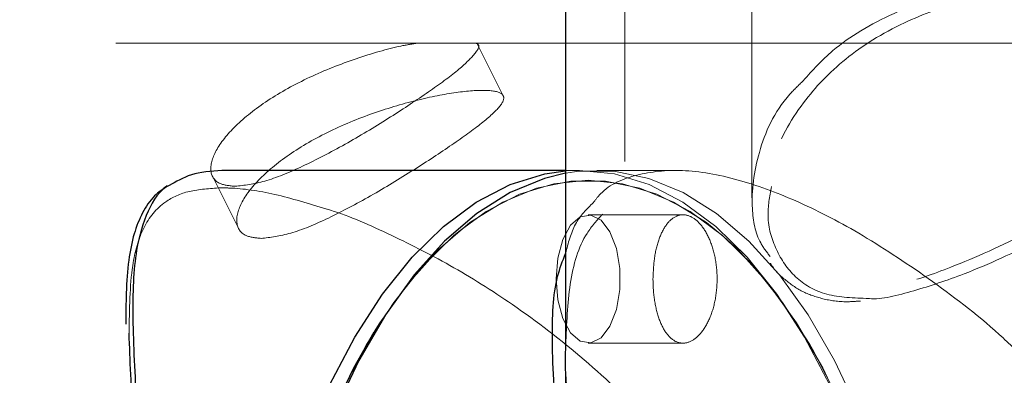
# Model space of a CAD drawing. Units: millimetres. Extents: x 0 to 42, y 0 to 29.8.
# Drawn here: x 14.9 to 15, y 17 to 17.1 of the extents above; entities that cross this region are included whole.
import ezdxf

# ---------------------------------------------------------------- set-up
doc = ezdxf.new("R2010")
doc.units = ezdxf.units.MM
doc.linetypes.add('HIDDEN', pattern=[0.1905, 0.127, -0.0635])

msp = doc.modelspace()

# ---------------------------------------------------------------- linework, layer by layer
at = {"color": 7, "linetype": 'HIDDEN', "lineweight": 18}
for p, q in [((14.956321, 17.16629), (14.956321, 16.818375)), ((14.969221, 17.067375), (14.969221, 17.03558)), ((15.031739, 17.051275), (14.791016, 17.051275)), ((14.944008, 17.045931), (14.941378, 17.051192)), ((14.914536, 17.037793), (14.917166, 17.032534)), ((14.951752, 17.038375), (14.950321, 17.038375)), ((14.961426, 17.038375), (14.953484, 17.038375)), ((14.962236, 17.033875), (14.952618, 17.033875)), ((14.950321, 17.020741), (14.950321, 16.919187)), ((14.950321, 17.02068), (14.950321, 16.916041)), ((14.952618, 17.020875), (14.962232, 17.020875))]:
    msp.add_line(p, q, dxfattribs=at)
at = {"color": 7, "linetype": 'Continuous', "lineweight": 25}
for p, q in [((14.950321, 17.116391), (14.950321, 17.020741)), ((14.950321, 17.038375), (14.915923, 17.038375))]:
    msp.add_line(p, q, dxfattribs=at)
at = {"color": 7, "linetype": 'HIDDEN', "lineweight": 18, "flags": 128}
for points in [[(14.916025, 16.898477), (14.919937, 16.898753), (14.926168, 16.900362), (14.932746, 16.902969), (14.93972, 16.906581), (14.949965, 16.913526), (14.959778, 16.92254), (14.966836, 16.9313), (14.972725, 16.941485), (14.97621, 16.950529), (14.978337, 16.96034), (14.978846, 16.970149), (14.977708, 16.980215), (14.97526, 16.989115), (14.971514, 16.997707), (14.96637, 17.006116), (14.960147, 17.013811), (14.951944, 17.021622), (14.942931, 17.028215), (14.934872, 17.03277), (14.926866, 17.03615), (14.921044, 17.037787), (14.915923, 17.038375), (14.915923, 17.038375)], [(14.950321, 17.038316), (14.951752, 17.038375), (14.955293, 17.038016), (14.958798, 17.036942), (14.96223, 17.035165), (14.965555, 17.032702), (14.968738, 17.029579), (14.971747, 17.025828), (14.97455, 17.021488), (14.97712, 17.016603), (14.979429, 17.011222), (14.981455, 17.005403), (14.983175, 16.999203), (14.984574, 16.992686), (14.985635, 16.985921), (14.986349, 16.978975), (14.986707, 16.97192), (14.986707, 16.96483), (14.986349, 16.957775), (14.985635, 16.950829), (14.984574, 16.944064), (14.983175, 16.937547), (14.981455, 16.931348), (14.979429, 16.925528), (14.97712, 16.920147), (14.97455, 16.915262), (14.971747, 16.910922), (14.968738, 16.907171), (14.965555, 16.904048), (14.96223, 16.901585), (14.958798, 16.899808), (14.955293, 16.898734), (14.951752, 16.898375), (14.951752, 16.898375)], [(14.971936, 17.027857), (14.968898, 17.031221), (14.96564, 17.034018), (14.962257, 17.03614), (14.958784, 17.037568), (14.955257, 17.038285), (14.951712, 17.038285), (14.950321, 17.038089)], [(14.930914, 17.02201), (14.931501, 17.022939), (14.934369, 17.026931), (14.937425, 17.030324), (14.940636, 17.03308), (14.943971, 17.035172), (14.947394, 17.036579), (14.950871, 17.037286), (14.954366, 17.037286), (14.957843, 17.036579), (14.961266, 17.035172), (14.9646, 17.03308), (14.966383, 17.031646)], [(14.975362, 17.020258), (14.975091, 17.020729), (14.972327, 17.025008), (14.969361, 17.028705), (14.966224, 17.031783), (14.962946, 17.034211), (14.959563, 17.035963), (14.956109, 17.037021), (14.952618, 17.037375), (14.949128, 17.037021), (14.945674, 17.035963), (14.94229, 17.034211), (14.939628, 17.032297)], [(14.949368, 17.027375), (14.949544, 17.029486), (14.950054, 17.031367), (14.950841, 17.032817), (14.951821, 17.033676), (14.952887, 17.033853), (14.953924, 17.033328), (14.95482, 17.032157), (14.955477, 17.030469), (14.955824, 17.028445), (14.955824, 17.026305), (14.955477, 17.024281), (14.95482, 17.022593), (14.953924, 17.021423), (14.952887, 17.020897), (14.951821, 17.021074), (14.950841, 17.021933), (14.950054, 17.023383), (14.949544, 17.025264), (14.949368, 17.027375)], [(14.939628, 17.032297), (14.939013, 17.031783), (14.935875, 17.028705), (14.93291, 17.025008), (14.930146, 17.020729), (14.927613, 17.015914), (14.925337, 17.01061), (14.92334, 17.004874), (14.921644, 16.998762), (14.920266, 16.992339), (14.91922, 16.98567), (14.918516, 16.978824), (14.918163, 16.97187), (14.918163, 16.96488), (14.918516, 16.957927), (14.91922, 16.95108), (14.920266, 16.944411), (14.921644, 16.937988), (14.92334, 16.931877), (14.925337, 16.92614), (14.927613, 16.920836), (14.930146, 16.916021), (14.93291, 16.911742), (14.935875, 16.908045), (14.936403, 16.907471)], [(14.966383, 17.031646), (14.967812, 17.030324), (14.970868, 17.026931), (14.973736, 17.022939), (14.976388, 17.018386), (14.978795, 17.01332), (14.980935, 17.007793), (14.982783, 17.001861), (14.984322, 16.995586), (14.985536, 16.989031), (14.986412, 16.982265), (14.986941, 16.975356), (14.987118, 16.968375)], [(14.988484, 16.968375), (14.988305, 16.975457), (14.987768, 16.982466), (14.986879, 16.98933), (14.985648, 16.99598), (14.984087, 17.002346), (14.982211, 17.008364), (14.980041, 17.013971), (14.977598, 17.019111), (14.974908, 17.023729), (14.971998, 17.02778), (14.971936, 17.027857)], [(14.972229, 16.911606), (14.972327, 16.911742), (14.975091, 16.916021), (14.977624, 16.920836), (14.9799, 16.92614), (14.981897, 16.931877), (14.983593, 16.937988), (14.984971, 16.944411), (14.986017, 16.95108), (14.986721, 16.957927), (14.987074, 16.96488), (14.987074, 16.97187), (14.986721, 16.978824), (14.986017, 16.98567), (14.984971, 16.992339), (14.983593, 16.998762), (14.981897, 17.004874), (14.9799, 17.01061), (14.977624, 17.015914), (14.975362, 17.020258)]]:
    msp.add_lwpolyline(points, dxfattribs=at)
at = {"color": 7, "linetype": 'Continuous', "lineweight": 25, "flags": 128}
for points in [[(14.91787, 16.950829), (14.917156, 16.957775), (14.916797, 16.96483), (14.916797, 16.97192), (14.917156, 16.978975), (14.91787, 16.985921), (14.918931, 16.992686), (14.920329, 16.999203), (14.92205, 17.005403), (14.924075, 17.011222), (14.926385, 17.016603), (14.928954, 17.021488), (14.931758, 17.025828), (14.934767, 17.029579), (14.93795, 17.032702), (14.941275, 17.035165), (14.944707, 17.036942), (14.948211, 17.038016), (14.950321, 17.038316)], [(14.950321, 17.038089), (14.948184, 17.037568), (14.944712, 17.03614), (14.941329, 17.034018), (14.938071, 17.031221), (14.934971, 17.02778), (14.932061, 17.023729), (14.929371, 17.019111), (14.926928, 17.013971), (14.924758, 17.008364), (14.922882, 17.002346), (14.921321, 16.99598), (14.920089, 16.98933), (14.919201, 16.982466), (14.918664, 16.975457), (14.918484, 16.968375), (14.918664, 16.961293), (14.919201, 16.954284), (14.920089, 16.94742)], [(14.931849, 16.91328), (14.931501, 16.913812), (14.928849, 16.918364), (14.926441, 16.92343), (14.924302, 16.928958), (14.922453, 16.934889), (14.920914, 16.941164), (14.919701, 16.947719), (14.918825, 16.954485), (14.918295, 16.961394), (14.918118, 16.968375), (14.918295, 16.975356), (14.918825, 16.982265), (14.919701, 16.989031), (14.920914, 16.995586), (14.922453, 17.001861), (14.924302, 17.007793), (14.926441, 17.01332), (14.928849, 17.018386), (14.930914, 17.02201)]]:
    msp.add_lwpolyline(points, dxfattribs=at)
at = {"color": 7, "linetype": 'HIDDEN', "lineweight": 18}
for points, knots in [([(15.103975, 17.047501), (15.103089, 17.048499), (15.100821, 17.051054), (15.0956, 17.05415), (15.0888, 17.05667), (15.081332, 17.058074), (15.072862, 17.058442), (15.063955, 17.057733), (15.054804, 17.056073), (15.045562, 17.053608), (15.036086, 17.050351), (15.026081, 17.04624), (15.015845, 17.041438), (15.006052, 17.036469), (14.997156, 17.031958), (14.989989, 17.028688), (14.984106, 17.026678), (14.979254, 17.025803), (14.975077, 17.026252), (14.972279, 17.027681), (14.971368, 17.029168), (14.971074, 17.029648)], [0, 0, 0, 0, 0.04187, 0.10727, 0.160374, 0.214936, 0.268114, 0.32302, 0.373236, 0.424686, 0.479389, 0.535216, 0.600566, 0.667328, 0.726079, 0.786201, 0.82917, 0.873253, 0.923178, 0.975153, 1, 1, 1, 1]), ([(14.974416, 17.047459), (14.975352, 17.048504), (14.977678, 17.051098), (14.982977, 17.054217), (14.989794, 17.056711), (14.997275, 17.058092), (15.005749, 17.058437), (15.014658, 17.05771), (15.02381, 17.056034), (15.033056, 17.053554), (15.042538, 17.050282), (15.052552, 17.046156), (15.062795, 17.04134), (15.072572, 17.036376), (15.081441, 17.031879), (15.088756, 17.02857), (15.095039, 17.026411), (15.098224, 17.026141), (15.099843, 17.026003)], [0, 0, 0, 0, 0.04967, 0.123409, 0.183377, 0.244993, 0.305043, 0.36704, 0.423823, 0.481998, 0.543934, 0.607141, 0.681163, 0.756788, 0.822904, 0.89056, 0.944391, 1, 1, 1, 1]), ([(15.087806, 17.027862), (15.085848, 17.02869), (15.081924, 17.030348), (15.075478, 17.033588), (15.068293, 17.037288), (15.060271, 17.041335), (15.051403, 17.045508), (15.04217, 17.049351), (15.03294, 17.052585), (15.023875, 17.055042), (15.014985, 17.056709), (15.006265, 17.057421), (14.998018, 17.057109), (14.990712, 17.055724), (14.984059, 17.0533), (14.978434, 17.049762), (14.973975, 17.045036), (14.971413, 17.04045), (14.971246, 17.037645), (14.971192, 17.036737)], [0, 0, 0, 0, 0.050865, 0.10198, 0.152961, 0.213291, 0.273612, 0.33376, 0.39387, 0.448955, 0.504006, 0.562379, 0.620746, 0.678944, 0.73718, 0.807074, 0.877041, 0.960179, 1, 1, 1, 1]), ([(14.981066, 17.025399), (14.981084, 17.025398), (14.982327, 17.025267), (14.985603, 17.026129), (14.991251, 17.027956), (14.998343, 17.03124), (15.007011, 17.03567), (15.016643, 17.040596), (15.026622, 17.045341), (15.03645, 17.049419), (15.045674, 17.052639), (15.054734, 17.055081), (15.063625, 17.056732), (15.072343, 17.057425), (15.080584, 17.057092), (15.087878, 17.055683), (15.094516, 17.053235), (15.100123, 17.049671), (15.10454, 17.044924), (15.107046, 17.040402), (15.107195, 17.037674), (15.10724, 17.036838)], [0, 0, 0, 0, 0.000612, 0.044115, 0.087663, 0.147001, 0.206431, 0.272285, 0.338128, 0.393062, 0.447959, 0.498333, 0.548677, 0.602132, 0.655583, 0.708876, 0.762205, 0.826309, 0.89048, 0.966434, 1, 1, 1, 1]), ([(14.935378, 17.051275), (14.934808, 17.051184), (14.93299, 17.050893), (14.929066, 17.049757), (14.924329, 17.047896), (14.920003, 17.045504), (14.916685, 17.042871), (14.914671, 17.040304), (14.914147, 17.038191), (14.914969, 17.036951), (14.916279, 17.036817), (14.916823, 17.036761)], [0, 0, 0, 0, 0.055823, 0.177862, 0.301192, 0.423954, 0.545199, 0.666316, 0.788867, 0.912247, 1, 1, 1, 1]), ([(14.916823, 17.036761), (14.91777, 17.036867), (14.919663, 17.037081), (14.92363, 17.038699), (14.927973, 17.040967), (14.932383, 17.043619), (14.936334, 17.046215), (14.939445, 17.048472), (14.94118, 17.050145), (14.941766, 17.05107), (14.941263, 17.051253), (14.941204, 17.051275)], [0, 0, 0, 0, 0.1223874, 0.2447322, 0.3681773, 0.4923634, 0.6153665, 0.7371323, 0.8594817, 0.9833476, 1, 1, 1, 1]), ([(14.971074, 17.029648), (14.970726, 17.030092), (14.969667, 17.031439), (14.968993, 17.035049), (14.969681, 17.040212), (14.971659, 17.044789), (14.973952, 17.04701), (14.974416, 17.047459)], [0, 0, 0, 0, 0.100447, 0.305358, 0.60874, 0.92089, 1, 1, 1, 1]), ([(14.919462, 17.031484), (14.920406, 17.031592), (14.922295, 17.031808), (14.926243, 17.033448), (14.930569, 17.035742), (14.934966, 17.038412), (14.938925, 17.041015), (14.942011, 17.043243), (14.943885, 17.044938), (14.944277, 17.04604), (14.94304, 17.046542), (14.940294, 17.046463), (14.936385, 17.045813), (14.931761, 17.044566), (14.92697, 17.04271), (14.922643, 17.04034), (14.919318, 17.0377), (14.917301, 17.035111), (14.916771, 17.032963), (14.917588, 17.031683), (14.918908, 17.031543), (14.919462, 17.031484)], [0, 0, 0, 0, 0.053088, 0.106154, 0.15977, 0.213758, 0.267156, 0.319936, 0.373003, 0.426826, 0.480721, 0.533857, 0.586596, 0.639909, 0.693877, 0.747568, 0.800495, 0.853349, 0.906915, 0.960912, 1, 1, 1, 1]), ([(14.953151, 17.035124), (14.953384, 17.03543), (14.954456, 17.036833), (14.957404, 17.038055), (14.962056, 17.03861), (14.967558, 17.037657), (14.973635, 17.035445), (14.980145, 17.032111), (14.987109, 17.02752), (14.992984, 17.023085), (14.996309, 17.019855), (14.997312, 17.01888)], [0, 0, 0, 0, 0.03668, 0.168428, 0.296832, 0.429413, 0.550665, 0.674899, 0.806987, 0.941789, 1, 1, 1, 1]), ([(14.906084, 17.021887), (14.906119, 17.024301), (14.906181, 17.028502), (14.907386, 17.032716), (14.909339, 17.035127), (14.912035, 17.036391), (14.914257, 17.036535), (14.915368, 17.036608)], [0, 0, 0, 0, 0.285187, 0.49616, 0.706776, 0.853432, 1, 1, 1, 1]), ([(14.915368, 17.036608), (14.915663, 17.036603), (14.917305, 17.036576), (14.92074, 17.03611), (14.924341, 17.035), (14.926138, 17.034446)], [0, 0, 0, 0, 0.098841, 0.550204, 1, 1, 1, 1]), ([(14.953289, 16.903779), (14.953549, 16.903339), (14.954467, 16.901786), (14.957048, 16.900163), (14.961147, 16.899169), (14.966311, 16.899597), (14.972253, 16.901422), (14.979139, 16.904685), (14.986843, 16.90956), (14.995555, 16.916441), (15.00448, 16.92513), (15.01202, 16.934533), (15.017565, 16.943611), (15.021331, 16.952004), (15.023664, 16.960987), (15.024248, 16.969868), (15.023125, 16.978217), (15.020579, 16.986759), (15.016261, 16.995629), (15.010058, 17.004832), (15.002712, 17.013408), (14.994962, 17.020759), (14.987468, 17.026687), (14.980646, 17.031161), (14.974253, 17.034468), (14.968327, 17.036656), (14.962943, 17.037589), (14.9584, 17.037084), (14.955462, 17.035801), (14.954381, 17.034341), (14.954092, 17.033951)], [0, 0, 0, 0, 0.013313, 0.047026, 0.082773, 0.118516, 0.154156, 0.189819, 0.232621, 0.275468, 0.326381, 0.377292, 0.410935, 0.44454, 0.478675, 0.512766, 0.541895, 0.571054, 0.610787, 0.65058, 0.694675, 0.738763, 0.775545, 0.812304, 0.846034, 0.879743, 0.915537, 0.951327, 0.987011, 1, 1, 1, 1]), ([(14.971192, 17.036737), (14.971011, 17.035728), (14.970601, 17.033441), (14.97156, 17.03026), (14.973459, 17.027434), (14.976551, 17.025553), (14.979568, 17.02545), (14.981066, 17.025399)], [0, 0, 0, 0, 0.164153, 0.37235, 0.580315, 0.791564, 1, 1, 1, 1]), ([(14.926138, 17.034446), (14.926146, 17.034444), (14.928032, 17.03391), (14.932282, 17.03205), (14.938593, 17.028882), (14.945366, 17.024642), (14.952289, 17.019345), (14.959127, 17.012824), (14.965251, 17.005391), (14.9703, 16.99733), (14.974092, 16.988784), (14.976642, 16.979796), (14.977729, 16.97027), (14.977252, 16.960509), (14.975138, 16.951018), (14.971407, 16.941447), (14.965909, 16.93216), (14.958364, 16.922945), (14.949206, 16.91472), (14.940028, 16.908602), (14.931984, 16.904496), (14.925356, 16.901912), (14.919553, 16.900356), (14.916623, 16.900271), (14.915298, 16.900233)], [0, 0, 0, 0, 0.00017, 0.040696, 0.081421, 0.122039, 0.170106, 0.218165, 0.266088, 0.313979, 0.357867, 0.401728, 0.448235, 0.494739, 0.541107, 0.587505, 0.643192, 0.698937, 0.765176, 0.831412, 0.875182, 0.918903, 0.963314, 1, 1, 1, 1]), ([(14.950321, 17.029951), (14.950597, 17.031009), (14.95116, 17.033162), (14.95248, 17.034462), (14.953151, 17.035124)], [0, 0, 0, 0, 0.491424, 1, 1, 1, 1]), ([(14.954092, 17.033951), (14.953529, 17.033337), (14.951902, 17.031562), (14.95061, 17.027174), (14.950433, 17.022807), (14.950347, 17.02068)], [0, 0, 0, 0, 0.2134701, 0.616777, 1, 1, 1, 1]), ([(14.959187, 17.027375), (14.959218, 17.028105), (14.959281, 17.029564), (14.959774, 17.031508), (14.960525, 17.032988), (14.961503, 17.033836), (14.962605, 17.033956), (14.96371, 17.033336), (14.964683, 17.032046), (14.965393, 17.03023), (14.965736, 17.02809), (14.96566, 17.025872), (14.965178, 17.023825), (14.964361, 17.022176), (14.963323, 17.02111), (14.962202, 17.020751), (14.961134, 17.021137), (14.960228, 17.022224), (14.95957, 17.02389), (14.959234, 17.025709), (14.9592, 17.026907), (14.959187, 17.027375)], [0, 0, 0, 0, 0.053591, 0.107178, 0.160856, 0.214592, 0.268231, 0.321769, 0.375358, 0.429072, 0.48279, 0.536383, 0.589919, 0.643553, 0.697289, 0.750971, 0.804527, 0.858083, 0.911763, 0.965499, 1, 1, 1, 1]), ([(14.971092, 17.028984), (14.971098, 17.028972), (14.971442, 17.028316), (14.972503, 17.027302), (14.974239, 17.026053), (14.9764, 17.025306), (14.978376, 17.025004), (14.979764, 17.025108), (14.980223, 17.025143)], [0, 0, 0, 0, 0.00423, 0.238229, 0.456841, 0.668393, 0.890363, 1, 1, 1, 1])]:
    msp.add_open_spline(points, degree=3, knots=knots, dxfattribs=at)
at = {"color": 7, "linetype": 'Continuous', "lineweight": 25}
for points, knots in [([(14.915923, 17.038375), (14.914794, 17.038314), (14.912572, 17.038195), (14.911116, 17.037376), (14.9104, 17.036974)], [0, 0, 0, 0, 0.508044, 1, 1, 1, 1]), ([(14.909959, 17.036814), (14.909508, 17.036489), (14.908478, 17.035747), (14.907375, 17.034085), (14.906514, 17.031928), (14.905994, 17.029231), (14.905756, 17.026227), (14.905766, 17.023868), (14.905771, 17.022794)], [0, 0, 0, 0, 0.12335, 0.281741, 0.448596, 0.631827, 0.832317, 1, 1, 1, 1]), ([(14.906531, 16.92414), (14.906533, 16.924169), (14.906648, 16.926339), (14.907065, 16.931592), (14.907593, 16.939557), (14.90806, 16.948135), (14.908393, 16.957129), (14.908536, 16.966668), (14.908468, 16.97644), (14.908178, 16.985934), (14.907704, 16.995512), (14.907086, 17.004779), (14.906389, 17.014059), (14.906191, 17.019135), (14.906084, 17.021887)], [0, 0, 0, 0, 0.001194, 0.08852, 0.17579, 0.255868, 0.335899, 0.420876, 0.505846, 0.590565, 0.67534, 0.777245, 0.879257, 1, 1, 1, 1]), ([(14.950347, 17.02068), (14.950338, 17.02057), (14.950131, 17.017908), (14.950942, 17.011321), (14.952302, 17.001748), (14.953883, 16.991972), (14.954979, 16.98346), (14.955632, 16.975498), (14.955712, 16.970749), (14.955752, 16.968375)], [0, 0, 0, 0, 0.009433, 0.229253, 0.44906, 0.611667, 0.773998, 0.887033, 1, 1, 1, 1])]:
    msp.add_open_spline(points, degree=3, knots=knots, dxfattribs=at)
at = {"color": 8, "linetype": 'Continuous', "lineweight": 25}
for points, knots in [([(14.9104, 17.036974), (14.910355, 17.036954), (14.909149, 17.036427), (14.907895, 17.034338), (14.906578, 17.030069), (14.906358, 17.023603), (14.906777, 17.015243), (14.907447, 17.005777), (14.908065, 16.996284), (14.908545, 16.986431), (14.90883, 16.976741), (14.908906, 16.966679), (14.90876, 16.956935), (14.908429, 16.947645), (14.907966, 16.938905), (14.907417, 16.930586), (14.906852, 16.92249), (14.906423, 16.914979), (14.906478, 16.908699), (14.907151, 16.903808), (14.908552, 16.901779), (14.909246, 16.900774)], [0, 0, 0, 0, 0.002003, 0.053663, 0.106761, 0.176771, 0.248803, 0.308207, 0.36919, 0.418708, 0.469585, 0.51917, 0.570369, 0.617193, 0.665168, 0.716177, 0.768233, 0.829169, 0.891421, 0.946204, 1, 1, 1, 1]), ([(14.954313, 16.968375), (14.954276, 16.970756), (14.9542, 16.975575), (14.953548, 16.983611), (14.952451, 16.992285), (14.950921, 17.002127), (14.949438, 17.012024), (14.948856, 17.020764), (14.949095, 17.026795), (14.95003, 17.029202), (14.950321, 17.029951)], [0, 0, 0, 0, 0.08864, 0.17941, 0.306702, 0.437537, 0.610044, 0.787533, 0.933907, 1, 1, 1, 1])]:
    msp.add_open_spline(points, degree=3, knots=knots, dxfattribs=at)

doc.saveas('drawing.dxf')
